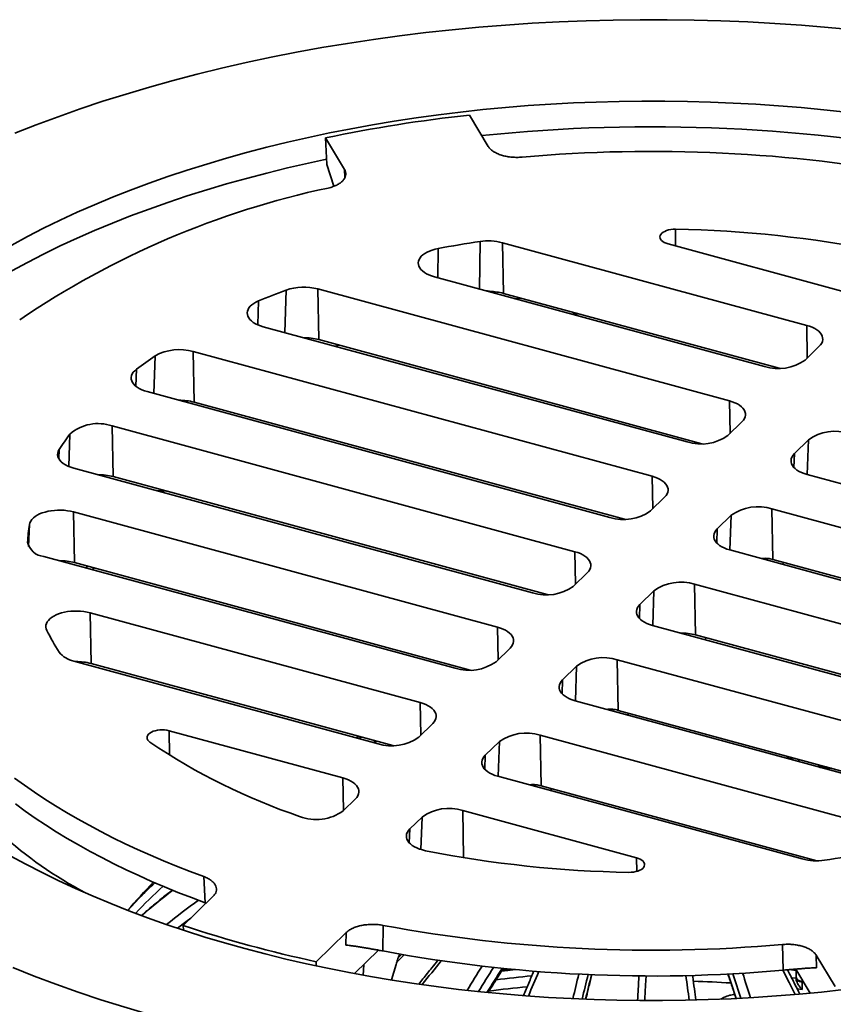
# Model space of a CAD drawing. Units: inches. Extents: x 0.2 to 8.4, y 0.1 to 10.9.
# Drawn here: x 6.5 to 7.2, y 8.5 to 9.3 of the extents above; entities that cross this region are included whole.
import ezdxf

# ---------------------------------------------------------------- set-up
doc = ezdxf.new("R2010")
doc.units = ezdxf.units.IN
doc.header["$MEASUREMENT"] = 0

msp = doc.modelspace()

# ---------------------------------------------------------------- linework, layer by layer
at = {"color": 7, "linetype": 'Continuous', "lineweight": 35}
for p, q in [((6.87879904, 9.23013077), (6.89446566, 9.20403211)), ((6.75937635, 9.21111462), (6.77504297, 9.18501597)), ((6.75937635, 9.21111462), (6.76046891, 9.188978)), ((6.76046891, 9.188978), (6.76622717, 9.17098837)), ((7.1587631, 9.05547914), (6.90615572, 9.12413242)), ((6.90697059, 9.08206932), (6.90615572, 9.12413242)), ((7.04366166, 9.12315794), (7.18793157, 9.08394846)), ((6.84968379, 9.09580428), (7.12376096, 9.02131598)), ((7.09459249, 8.99284666), (6.75285483, 9.08572363)), ((6.75366971, 9.04366053), (6.75285483, 9.08572363)), ((6.89609289, 9.08363668), (6.89505932, 9.0834721)), ((7.13597527, 9.01983076), (6.90697059, 9.08206932)), ((6.92153517, 9.07811106), (6.91651223, 9.07764176)), ((6.70768252, 9.05432449), (7.05959034, 8.95868348)), ((7.07180466, 8.95719827), (6.75366971, 9.04366053)), ((7.03042187, 8.93021417), (6.64944197, 9.03375635)), ((6.65025684, 8.99169325), (6.64944197, 9.03375635)), ((7.15753878, 9.02669455), (7.16920618, 9.03808228)), ((6.61132981, 9.0004384), (6.99541972, 8.896051)), ((7.00763404, 8.89456578), (6.65025684, 8.99169325)), ((6.96625126, 8.86758168), (6.58216135, 8.97196909)), ((6.58297622, 8.92990599), (6.58216135, 8.97196909)), ((7.09336817, 8.96406206), (7.10503555, 8.97544979)), ((7.16031169, 8.96042692), (7.14864431, 8.94903919)), ((6.5502692, 8.93696068), (6.9312491, 8.83341851)), ((6.94346342, 8.83193329), (6.58297622, 8.92990599)), ((7.15908737, 8.93164232), (7.51099519, 8.83600132)), ((7.02919755, 8.90142957), (7.04086494, 8.9128173)), ((7.51089881, 8.79963083), (7.12991891, 8.90317301)), ((7.13073378, 8.86110991), (7.12991891, 8.90317301)), ((6.90208064, 8.80494919), (6.55017283, 8.90059019)), ((6.5509877, 8.8585271), (6.55017283, 8.90059019)), ((7.09614107, 8.89779443), (7.08447369, 8.8864067)), ((6.52534083, 8.86366299), (6.86707849, 8.77078602)), ((7.09491676, 8.86900983), (7.47900666, 8.76462243)), ((6.87929281, 8.7693008), (6.5509877, 8.8585271)), ((6.56071293, 8.85404957), (6.56179176, 8.85559088)), ((6.56709908, 8.85414841), (6.56599177, 8.85261496)), ((7.49122098, 8.76313721), (7.13073378, 8.86110991)), ((7.13841162, 8.85718881), (7.13988176, 8.85862371)), ((6.96502694, 8.83879709), (6.97669432, 8.85018481)), ((7.4498382, 8.73615311), (7.06574829, 8.84054052)), ((7.06656316, 8.79847742), (7.06574829, 8.84054052)), ((7.03197046, 8.83516194), (7.02030307, 8.82377422)), ((6.83791002, 8.7423167), (6.56383285, 8.816805)), ((6.56464772, 8.7747419), (6.56383285, 8.816805)), ((7.03074614, 8.80637734), (7.41172604, 8.70283517)), ((7.42394036, 8.70134995), (7.06656316, 8.79847742)), ((7.07424101, 8.79455633), (7.07571114, 8.79599122)), ((6.90085632, 8.7761646), (6.91252371, 8.78755232)), ((6.55030049, 8.77680681), (6.80290787, 8.70815353)), ((6.81512219, 8.70666831), (6.56464772, 8.7747419)), ((6.96779984, 8.77252945), (6.95613246, 8.76114173)), ((7.35348549, 8.68226703), (7.00157768, 8.77790803)), ((7.00239255, 8.73584493), (7.00157768, 8.77790803)), ((6.96657552, 8.74374486), (7.30831318, 8.65086789)), ((7.32052749, 8.64938267), (7.00239255, 8.73584493)), ((7.01007039, 8.73192384), (7.01154052, 8.73335873)), ((6.8366857, 8.7135321), (6.84835309, 8.72491983)), ((6.7737394, 8.67968421), (6.62946949, 8.71889368)), ((7.21148422, 8.64078723), (6.93740705, 8.71527554)), ((6.93822193, 8.67321244), (6.93740705, 8.71527554)), ((6.78717017, 8.71426513), (6.78468978, 8.71310478)), ((6.90362923, 8.70989697), (6.89196184, 8.69850923)), ((7.17536586, 8.68883454), (7.16606159, 8.68952881)), ((6.90240491, 8.68111237), (7.15501229, 8.6124591)), ((7.1672266, 8.61097388), (6.93822193, 8.67321244)), ((6.94589977, 8.66929135), (6.94736991, 8.67072625)), ((6.77401531, 8.65236388), (6.78418248, 8.66228735)), ((7.01750635, 8.61343358), (6.87323644, 8.65264305)), ((6.83945861, 8.64726448), (6.82929145, 8.63734102)), ((6.65937736, 8.57610503), (6.65824843, 8.59782459)), ((6.64114117, 8.55716168), (6.6658946, 8.58132179)), ((6.66022362, 8.57578673), (6.65937736, 8.57610503)), ((6.64114117, 8.55716168), (6.64134581, 8.55336171)), ((6.75169344, 8.52711594), (6.77644687, 8.55127605)), ((6.77624049, 8.54089211), (6.77644687, 8.55127605)), ((6.80721315, 8.55733918), (6.80681732, 8.53603401)), ((6.80342251, 8.53667357), (6.78351607, 8.51724427)), ((7.13923019, 8.52009149), (7.13863863, 8.54144403)), ((6.75169344, 8.52711594), (6.75162818, 8.52370034)), ((6.81850219, 8.52680927), (6.82473635, 8.53283089)), ((7.18236897, 8.50646074), (7.16670235, 8.5325594)), ((7.16670235, 8.5325594), (7.16700482, 8.52215107)), ((6.79054639, 8.51595281), (6.79104975, 8.52459745)), ((6.81400517, 8.51202335), (6.81787487, 8.52485286)), ((7.14990492, 8.52088368), (7.14924872, 8.52095461)), ((7.14974394, 8.52099615), (7.16171623, 8.50105174)), ((7.1501068, 8.51343705), (7.1501068, 8.51247371)), ((7.15494362, 8.51030143), (7.1549377, 8.51078744)), ((7.15494362, 8.51030143), (7.15494362, 8.50413781))]:
    msp.add_line(p, q, dxfattribs=at)
at = {"color": 8, "linetype": 'Continuous', "lineweight": 35}
for p, q in [((6.77537878, 9.17815112), (6.77504297, 9.18501597)), ((7.04998381, 9.12143972), (7.04996229, 9.13528527)), ((6.88714476, 9.08562321), (6.88759742, 9.12512186)), ((6.85243725, 9.09505589), (6.85278242, 9.11928802)), ((6.72567615, 9.04943416), (6.72653448, 9.08476831)), ((6.70307514, 9.05593821), (6.70359122, 9.07570798)), ((6.96923012, 9.06514851), (6.96354198, 9.06485999)), ((7.15928767, 9.02840152), (7.1587631, 9.05547914)), ((6.77088363, 9.03898217), (6.76718595, 9.03815267)), ((6.61686013, 8.99893538), (6.6178855, 9.03016978)), ((6.60187808, 9.00493571), (6.60235988, 9.01909349)), ((7.09511705, 8.96576902), (7.09459249, 8.99284666)), ((6.54616935, 8.93835617), (6.54719826, 8.96525405)), ((7.15926256, 8.93159472), (7.16031169, 8.96042692)), ((6.53791122, 8.94478816), (6.5382076, 8.9524017)), ((7.14822267, 8.9374518), (7.14864431, 8.94903919)), ((7.03094643, 8.90313653), (7.03042187, 8.93021417)), ((7.09509195, 8.86896223), (7.09614107, 8.89779443)), ((6.51283768, 8.8717615), (6.51359008, 8.89026104)), ((7.08405205, 8.87481931), (7.08447369, 8.8864067)), ((6.5120112, 8.87524899), (6.51201706, 8.87539273)), ((6.96677582, 8.84050405), (6.96625126, 8.86758168)), ((7.03092133, 8.80632974), (7.03197046, 8.83516194)), ((7.01988144, 8.81218682), (7.02030307, 8.82377422)), ((6.9026052, 8.77787156), (6.90208064, 8.80494919)), ((6.96675071, 8.74369725), (6.96779984, 8.77252945)), ((6.95571082, 8.74955433), (6.95613246, 8.76114173)), ((6.83843459, 8.71523907), (6.83791002, 8.7423167)), ((6.62986211, 8.69862721), (6.62946949, 8.71889368)), ((6.78665442, 8.71257081), (6.78954628, 8.71361937)), ((6.9025801, 8.68106476), (6.90362923, 8.70989697)), ((6.8915402, 8.68692184), (6.89196184, 8.69850923)), ((7.14566913, 8.69690545), (7.14551616, 8.69644745)), ((7.1521995, 8.69513066), (7.1521995, 8.69329621)), ((6.77426397, 8.65260658), (6.7737394, 8.67968421)), ((6.87399313, 8.613583), (6.87323644, 8.65264305)), ((6.83847781, 8.62030992), (6.83945861, 8.64726448)), ((6.82886981, 8.62575362), (6.82929145, 8.63734102)), ((7.01772578, 8.60210688), (7.01750635, 8.61343358)), ((6.81963636, 8.53041249), (6.82248363, 8.53315628)), ((7.14994607, 8.5199646), (7.14416373, 8.52058769)), ((7.14627262, 8.51378557), (7.15010679, 8.51335837)), ((7.15489506, 8.51241505), (7.1549377, 8.51078744)), ((7.1549377, 8.51078744), (7.15594469, 8.51066654)), ((7.15625875, 8.51014332), (7.15494362, 8.51030143)), ((7.15494362, 8.50413781), (7.15098134, 8.50460355))]:
    msp.add_line(p, q, dxfattribs=at)
at = {"color": 7, "linetype": 'Continuous', "lineweight": 35, "flags": 128}
for points in [[(7.19865597, 9.30071795), (7.17662039, 9.30283574), (7.15448474, 9.30465572), (7.1322642, 9.30617663), (7.10997392, 9.30739745), (7.08762928, 9.30831733), (7.06524549, 9.30893563), (7.04283796, 9.30925194), (7.02042207, 9.30926606), (6.9980131, 9.30897793), (6.97562649, 9.30838779), (6.95327751, 9.30749604), (6.93098154, 9.30630328), (6.90875381, 9.30481033), (6.88660962, 9.30301822), (6.86456408, 9.30092818), (6.84263231, 9.29854162), (6.82082934, 9.29586021), (6.79917015, 9.29288575), (6.77766953, 9.28962029), (6.75634224, 9.28606609), (6.73520293, 9.28222558), (6.71426605, 9.27810136), (6.69354596, 9.27369629), (6.67305687, 9.26901338), (6.65281284, 9.26405585), (6.63282767, 9.25882707), (6.61311512, 9.25333065), (6.59368867, 9.24757033), (6.57456166, 9.24155009), (6.55574714, 9.23527405), (6.53725812, 9.22874648), (6.51910716, 9.22197187), (6.50130671, 9.21495488)], [(7.19145343, 9.23239016), (7.17289313, 9.23443427), (7.15423527, 9.23622742), (7.13549265, 9.23776842), (7.11667818, 9.23905621), (7.09780467, 9.24008988), (7.07888511, 9.24086877), (7.05993243, 9.2413923), (7.04095961, 9.24166012), (7.02197972, 9.24167205), (7.00300573, 9.24142811), (6.98405063, 9.24092843), (6.96512742, 9.24017336), (6.94624908, 9.23916346), (6.92742852, 9.23789936), (6.90867867, 9.23638194), (6.89001236, 9.23461225), (6.87144241, 9.23259153), (6.85298151, 9.23032112), (6.83464231, 9.22780261), (6.81643745, 9.22503769), (6.79837932, 9.22202831), (6.78048033, 9.21877648), (6.76275275, 9.21528445), (6.74520876, 9.2115546), (6.7278603, 9.20758953), (6.71071934, 9.2033919), (6.6937976, 9.19896462), (6.67710671, 9.19431069), (6.66065802, 9.18943336), (6.64446288, 9.18433592), (6.62853239, 9.17902189), (6.61287742, 9.17349491), (6.5975087, 9.16775875), (6.58243681, 9.16181736), (6.56767209, 9.15567479), (6.55322458, 9.14933529), (6.53910428, 9.14280316), (6.52532076, 9.1360829), (6.51188353, 9.12917912), (6.49880185, 9.12209653)], [(6.76021736, 9.19333325), (6.74520876, 9.19012539), (6.7278603, 9.18616031), (6.71071934, 9.18196268), (6.6937976, 9.1775354), (6.67710671, 9.17288147), (6.66065802, 9.16800414), (6.64446288, 9.1629067), (6.62853239, 9.15759267), (6.61287742, 9.15206569), (6.5975087, 9.14632953), (6.58243681, 9.14038814), (6.56767209, 9.13424557), (6.55322458, 9.12790607), (6.53910428, 9.12137394), (6.52532076, 9.11465368), (6.51188353, 9.1077499), (6.49880185, 9.10066731), (6.48608457, 9.09341078), (6.47374049, 9.08598529), (6.46177801, 9.07839592), (6.45020537, 9.07064787), (6.44176535, 9.06472069)], [(7.04996229, 9.13528527), (7.04798563, 9.13524264), (7.04604682, 9.13503993), (7.04419438, 9.13468219), (7.04247472, 9.13417841), (7.04093092, 9.13354121), (7.03960166, 9.13278654), (7.03852022, 9.1319333), (7.03771372, 9.13100287), (7.03720233, 9.13001856), (7.03699889, 9.12900503), (7.03710845, 9.12798766), (7.03752832, 9.12699193), (7.03824794, 9.12604279), (7.03924929, 9.12516401), (7.04050731, 9.12437761), (7.04199049, 9.12370329), (7.04366166, 9.12315794)], [(6.85278242, 9.11928802), (6.85026006, 9.11873146), (6.84787129, 9.11803588), (6.84564495, 9.11720965), (6.84360784, 9.11626273), (6.8417845, 9.11520653), (6.84019691, 9.11405377), (6.8388642, 9.11281833), (6.8378024, 9.1115151), (6.8370243, 9.1101598), (6.83653931, 9.10876873), (6.83635328, 9.10735866), (6.83646837, 9.10594659), (6.83688331, 9.10454953), (6.83759301, 9.1031843), (6.83858895, 9.10186735), (6.83985914, 9.10061456), (6.84138826, 9.09944101), (6.84315791, 9.09836086), (6.84514673, 9.09738709), (6.8473308, 9.09653147), (6.84968379, 9.09580428)], [(6.70359122, 9.07570798), (6.70156171, 9.07475961), (6.69974595, 9.07370252), (6.69816572, 9.07254943), (6.69684005, 9.07131419), (6.69578481, 9.07001165), (6.69501271, 9.06865743), (6.69453305, 9.06726784), (6.69435156, 9.06585955), (6.69447041, 9.06444951), (6.69488821, 9.06305462), (6.69559994, 9.06169166), (6.69659701, 9.06037701), (6.69786746, 9.05912648), (6.69939604, 9.05795507), (6.70116436, 9.05687685), (6.7031512, 9.0559048), (6.70533266, 9.05505059), (6.70768252, 9.05432449)], [(7.16920618, 9.03808228), (7.17037348, 9.03939508), (7.17124805, 9.04076694), (7.1718189, 9.04218062), (7.17207883, 9.04361831), (7.17202459, 9.04506196), (7.17165686, 9.04649341), (7.17098025, 9.04789465), (7.17000329, 9.04924806), (7.16873825, 9.05053663), (7.16720104, 9.05174414), (7.16541099, 9.05285541), (7.16339062, 9.05385648), (7.16116532, 9.05473473), (7.1587631, 9.05547914)], [(6.60235988, 9.01909349), (6.60090829, 9.01785622), (6.59973504, 9.01654296), (6.59885508, 9.01517022), (6.5982794, 9.01375535), (6.5980153, 9.01231615), (6.59806611, 9.01087077), (6.59843116, 9.00943744), (6.5991059, 9.00803421), (6.60008176, 9.00667879), (6.60134645, 9.00538825), (6.6028841, 9.00417885), (6.60467523, 9.00306586), (6.60669734, 9.00206328), (6.60892489, 9.00118376), (6.61132981, 9.0004384)], [(7.10503555, 8.97544979), (7.10620286, 8.97676259), (7.10707743, 8.97813445), (7.10764828, 8.97954813), (7.10790822, 8.98098583), (7.10785398, 8.98242948), (7.10748624, 8.98386092), (7.10680964, 8.98526217), (7.10583268, 8.98661558), (7.10456763, 8.98790414), (7.10303042, 8.98911165), (7.10124037, 8.99022292), (7.09922, 8.99122398), (7.09699471, 8.99210224), (7.09459249, 8.99284666)], [(6.5382076, 8.9524017), (6.53745051, 8.9509458), (6.53702894, 8.9494543), (6.53694871, 8.94794764), (6.53721083, 8.94644648), (6.53781175, 8.94497138), (6.53874324, 8.94354255), (6.53999254, 8.94217957), (6.54154251, 8.94090113), (6.54337194, 8.93972472), (6.54545577, 8.93866648), (6.54776538, 8.93774091), (6.5502692, 8.93696068)], [(7.14864431, 8.94903919), (7.147477, 8.94772639), (7.14660242, 8.94635452), (7.14603158, 8.94494085), (7.14577164, 8.94350315), (7.14582588, 8.9420595), (7.14619362, 8.94062806), (7.14687022, 8.93922681), (7.14784718, 8.9378734), (7.14911223, 8.93658484), (7.15064944, 8.93537733), (7.15243949, 8.93426606), (7.15445986, 8.933265), (7.15668515, 8.93238674), (7.15908737, 8.93164232)], [(7.04086494, 8.9128173), (7.04203225, 8.9141301), (7.04290682, 8.91550197), (7.04347767, 8.91691564), (7.04373761, 8.91835334), (7.04368337, 8.91979699), (7.04331563, 8.92122843), (7.04263903, 8.92262968), (7.04166206, 8.92398309), (7.04039702, 8.92527165), (7.0388598, 8.92647916), (7.03706976, 8.92759044), (7.03504938, 8.9285915), (7.0328241, 8.92946976), (7.03042187, 8.93021417)], [(6.55017283, 8.90059019), (6.54768278, 8.90117948), (6.54508244, 8.90162485), (6.54240308, 8.90192098), (6.53967689, 8.90206427), (6.53693662, 8.90205304), (6.53421522, 8.90188741), (6.53154535, 8.90156936), (6.5289591, 8.90110272), (6.52648756, 8.90049309), (6.52416044, 8.89974781), (6.52200565, 8.89887582), (6.52004912, 8.89788761), (6.51831435, 8.89679503), (6.51682219, 8.89561124), (6.51559053, 8.89435044), (6.51463422, 8.89302779), (6.5139647, 8.89165917), (6.51359008, 8.89026104)], [(7.08447369, 8.8864067), (7.08330638, 8.8850939), (7.08243181, 8.88372204), (7.08186096, 8.88230836), (7.08160102, 8.88087066), (7.08165526, 8.87942701), (7.082023, 8.87799557), (7.0826996, 8.87659433), (7.08367657, 8.87524092), (7.08494161, 8.87395235), (7.08647882, 8.87274484), (7.08826887, 8.87163357), (7.09028924, 8.87063251), (7.09251453, 8.86975425), (7.09491676, 8.86900983)], [(6.97669432, 8.85018481), (6.97786163, 8.85149762), (6.9787362, 8.85286948), (6.97930705, 8.85428315), (6.97956699, 8.85572085), (6.97951275, 8.8571645), (6.97914501, 8.85859595), (6.97846841, 8.85999719), (6.97749144, 8.8613506), (6.9762264, 8.86263916), (6.97468919, 8.86384667), (6.97289914, 8.86495795), (6.97087877, 8.86595901), (6.96865348, 8.86683727), (6.96625126, 8.86758168)], [(7.02030307, 8.82377422), (7.01913577, 8.82246141), (7.01826119, 8.82108955), (7.01769034, 8.81967587), (7.01743041, 8.81823817), (7.01748465, 8.81679452), (7.01785238, 8.81536308), (7.01852899, 8.81396184), (7.01950595, 8.81260843), (7.020771, 8.81131986), (7.02230821, 8.81011235), (7.02409826, 8.80900108), (7.02611863, 8.80800002), (7.02834392, 8.80712176), (7.03074614, 8.80637734)], [(6.56383285, 8.816805), (6.56133929, 8.817395), (6.55873523, 8.81784069), (6.55605199, 8.81813668), (6.55332194, 8.81827945), (6.55057795, 8.81826725), (6.54785308, 8.81810023), (6.54518016, 8.8177804), (6.54259141, 8.81731161), (6.540118, 8.81669954), (6.53778976, 8.81595152), (6.53563469, 8.81507659), (6.5336788, 8.81408529), (6.53194565, 8.81298954), (6.5304561, 8.81180257), (6.5292281, 8.81053867), (6.52827646, 8.80921307), (6.52761266, 8.80784174), (6.52724464, 8.80644119), (6.52717689, 8.8050283), (6.5274102, 8.8036201), (6.52794174, 8.80223356)], [(6.91252371, 8.78755232), (6.91369101, 8.78886513), (6.91456559, 8.79023699), (6.91513643, 8.79165066), (6.91539637, 8.79308836), (6.91534213, 8.79453201), (6.9149744, 8.79596346), (6.91429779, 8.7973647), (6.91332083, 8.79871811), (6.91205578, 8.80000667), (6.91051857, 8.80121418), (6.90872852, 8.80232546), (6.90670815, 8.80332652), (6.90448286, 8.80420478), (6.90208064, 8.80494919)], [(6.95613246, 8.76114173), (6.95496515, 8.75982892), (6.95409058, 8.75845706), (6.95351973, 8.75704339), (6.95325979, 8.75560569), (6.95331403, 8.75416204), (6.95368177, 8.75273059), (6.95435837, 8.75132935), (6.95533533, 8.74997594), (6.95660038, 8.74868737), (6.95813759, 8.74747987), (6.95992764, 8.74636859), (6.96194801, 8.74536753), (6.9641733, 8.74448927), (6.96657552, 8.74374486)], [(6.84835309, 8.72491983), (6.84952039, 8.72623263), (6.85039498, 8.72760451), (6.85096582, 8.72901817), (6.85122575, 8.73045587), (6.85117152, 8.73189953), (6.85080378, 8.73333096), (6.85012718, 8.73473221), (6.84915021, 8.73608562), (6.84788516, 8.73737418), (6.84634796, 8.73858169), (6.8445579, 8.73969297), (6.84253754, 8.74069403), (6.84031225, 8.7415723), (6.83791002, 8.7423167)], [(6.62946949, 8.71889368), (6.6276522, 8.71929642), (6.6257343, 8.71954643), (6.62376384, 8.71963747), (6.62179017, 8.71956724), (6.61986273, 8.71933751), (6.61802979, 8.71895404), (6.6163373, 8.71842643), (6.61482763, 8.71776791), (6.6135386, 8.71699494), (6.61250248, 8.71612692), (6.61174525, 8.71518557), (6.61128588, 8.71419448), (6.61113587, 8.71317847), (6.61129897, 8.712163), (6.61177109, 8.7111735), (6.61254043, 8.71023477), (6.6135877, 8.7093703)], [(6.89196184, 8.69850923), (6.89079453, 8.69719643), (6.88991996, 8.69582457), (6.88934911, 8.6944109), (6.88908918, 8.6929732), (6.88914342, 8.69152955), (6.88951115, 8.6900981), (6.89018776, 8.68869687), (6.89116472, 8.68734345), (6.89242976, 8.68605489), (6.89396697, 8.68484737), (6.89575702, 8.6837361), (6.89777739, 8.68273504), (6.90000269, 8.68185679), (6.90240491, 8.68111237)], [(6.50123724, 8.67961596), (6.50934552, 8.67372004), (6.51770134, 8.66791652), (6.5263007, 8.66220817), (6.53513953, 8.65659766), (6.54421365, 8.6510877), (6.55351869, 8.64568086), (6.56305027, 8.64037974), (6.57280391, 8.63518687), (6.58277489, 8.63010466), (6.59295853, 8.62513558), (6.60334998, 8.62028196), (6.61394435, 8.61554614), (6.62473652, 8.61093031), (6.63572143, 8.60643672), (6.64689384, 8.60206746), (6.65824843, 8.59782459)], [(6.78418248, 8.66228735), (6.78534978, 8.66360015), (6.78622435, 8.66497201), (6.78679521, 8.66638569), (6.78705514, 8.66782338), (6.7870009, 8.66926703), (6.78663316, 8.67069848), (6.78595657, 8.67209973), (6.78497959, 8.67345313), (6.78371455, 8.67474169), (6.78217734, 8.67594921), (6.78038729, 8.67706048), (6.77836692, 8.67806154), (6.77614163, 8.6789398), (6.7737394, 8.67968421)], [(6.50182731, 8.65811313), (6.50995667, 8.6521976), (6.51833549, 8.64637516), (6.52695973, 8.64064856), (6.53582526, 8.63502055), (6.54492783, 8.62949381), (6.55426312, 8.62407102), (6.56382661, 8.61875477), (6.57361371, 8.61354758), (6.58361979, 8.60845201), (6.59384001, 8.60347042), (6.60426948, 8.59860524), (6.61490322, 8.59385882), (6.62573611, 8.5892334), (6.63676294, 8.58473118), (6.64797849, 8.58035436), (6.65937736, 8.57610503)], [(6.82929145, 8.63734102), (6.82812295, 8.63602664), (6.82724789, 8.63465309), (6.82667726, 8.63323766), (6.82641832, 8.63179823), (6.82647427, 8.63035288), (6.82684446, 8.62891991), (6.82752418, 8.62751734), (6.82850487, 8.62616282), (6.8297742, 8.62487348), (6.83131613, 8.62366554), (6.83311126, 8.62255424), (6.83513694, 8.62155359), (6.83736763, 8.62067618), (6.83977525, 8.61993312), (6.84232939, 8.61933369)], [(6.49759934, 8.61516498), (6.51064742, 8.60806595), (6.52405182, 8.60114526), (6.53780341, 8.5944077), (6.5518927, 8.58785782), (6.56631007, 8.58150015), (6.58104563, 8.57533901), (6.59608927, 8.56937866), (6.61143071, 8.56362319), (6.62705942, 8.55807653), (6.64296468, 8.55274247), (6.65913557, 8.54762465), (6.67556107, 8.54272664), (6.69222986, 8.53805174)], [(7.01120572, 8.60130624), (7.01318238, 8.60134888), (7.01512119, 8.60155159), (7.01697363, 8.60190932), (7.01869329, 8.6024131), (7.02023709, 8.6030503), (7.02156635, 8.60380497), (7.02264779, 8.60465822), (7.02345429, 8.60558864), (7.02396568, 8.60657295), (7.02416912, 8.60758648), (7.02405956, 8.60860385), (7.02363969, 8.60959958), (7.02292008, 8.61054873), (7.02191872, 8.61142751), (7.0206607, 8.6122139), (7.01917752, 8.61288822), (7.01750635, 8.61343358)], [(6.59517092, 8.56973334), (6.59797218, 8.57282148), (6.60455496, 8.57980619)], [(6.69222986, 8.53805174), (6.70913055, 8.53360317), (6.72625153, 8.52938397), (6.74358111, 8.52539707), (6.76110737, 8.52164517), (6.77881832, 8.51813083), (6.79670181, 8.51485647), (6.8147456, 8.51182437), (6.83293734, 8.50903657), (6.8512645, 8.50649498), (6.86971458, 8.50420136), (6.88827488, 8.50215724), (6.90693274, 8.50036409), (6.92567536, 8.49882309), (6.94448984, 8.4975353), (6.96336334, 8.49650163), (6.9822829, 8.49572274), (7.00123558, 8.49519922), (7.0202084, 8.4949314), (7.03918829, 8.49491946), (7.05816228, 8.49516341), (7.07711738, 8.49566308), (7.09604059, 8.49641815), (7.11491894, 8.49742805), (7.13373949, 8.49869216), (7.15248934, 8.50020957), (7.17115565, 8.50197927), (7.1897256, 8.50399998)], [(6.49966368, 8.52230374), (6.51743076, 8.51526438), (6.53554951, 8.50846695), (6.55400755, 8.50191615), (6.57279221, 8.49561644), (6.59189059, 8.48957212), (6.61128965, 8.48378738), (6.63097608, 8.47826617)]]:
    msp.add_lwpolyline(points, dxfattribs=at)
at = {"color": 8, "linetype": 'Continuous', "lineweight": 35, "flags": 128}
for points in [[(6.8022342, 8.71017108), (6.79931316, 8.70932029), (6.79898058, 8.70922085)], [(7.1793857, 8.68774205), (7.17713455, 8.68793654), (7.16982944, 8.68850478)], [(6.64744828, 8.56331757), (6.64336211, 8.56021013), (6.6365228, 8.55486605)], [(6.91674977, 8.52056094), (6.91058709, 8.51989423), (6.90553809, 8.51932056)], [(7.14927101, 8.49993066), (7.14424782, 8.50990121), (7.1389877, 8.52007009)], [(7.02550952, 8.51533907), (7.02510146, 8.50772115), (7.02451829, 8.49659124), (7.02443133, 8.49490656)], [(7.15009681, 8.51424754), (7.15018487, 8.51368573), (7.15050685, 8.51299469), (7.15105193, 8.51235767), (7.15179933, 8.51179904), (7.15272044, 8.51134023), (7.15378004, 8.51099863), (7.1549377, 8.51078744)], [(7.15494362, 8.51030143), (7.15378613, 8.51050297), (7.15272686, 8.51081661), (7.15180635, 8.51123043), (7.15105975, 8.51172859), (7.15051557, 8.51229202), (7.15019464, 8.51289922), (7.1501068, 8.51343521)]]:
    msp.add_lwpolyline(points, dxfattribs=at)
at = {"color": 7, "linetype": 'Continuous', "lineweight": 35}
for centre, radius, start, end in [((7.01723012, 7.97627471), 1.2614746, 96.30018392, 101.79476558), ((7.03011305, 7.84761257), 1.37273924, 78.90313452, 95.89887302), ((7.0303382, 7.97986062), 1.22005939, 79.43893125, 95.06947221), ((6.91243875, 8.4620396), 0.72338292, 102.03456683, 124.23842244), ((7.03326296, 8.17884265), 0.9565884, 78.81383931, 88.99972692), ((7.01933225, 8.23215928), 0.90262741, 98.39206199, 100.63295606), ((6.89445131, 9.07913826), 0.04649158, 75.4187124, 98.47756764), ((6.94476087, 8.49857932), 0.62549204, 110.41928844, 112.6790005), ((6.74125482, 9.0422614), 0.04498361, 75.05616265, 109.10120193), ((6.89482138, 9.036282), 0.04737174, 75.13956296, 88.4619272), ((6.7413503, 8.99681711), 0.04843629, 75.26536744, 90.3408378), ((6.63798657, 8.99392852), 0.04144251, 73.95354292, 119.01476848), ((6.8274987, 8.71993612), 0.37440969, 124.04541326, 126.96426098), ((7.135255, 9.05788544), 0.03833326, 252.55169248, 305.54323853), ((6.63794417, 8.94490355), 0.04838261, 75.25690919, 90.34922853), ((6.57050929, 8.93825927), 0.03566682, 70.93189147, 130.81186346), ((6.71327747, 8.83950506), 0.20831494, 142.86834985, 147.18339782), ((7.07108438, 8.99525297), 0.03833328, 252.55170831, 305.5432412), ((7.18259548, 8.92923601), 0.03833328, 72.55170831, 125.5432412), ((6.57066995, 8.88316693), 0.04833202, 75.24896316, 90.35717456), ((7.11842487, 8.8666035), 0.0383333, 72.55172529, 125.54323347), ((7.00691375, 8.93262051), 0.0383333, 252.55172696, 305.54322254), ((6.6512153, 8.8681834), 0.13938481, 170.88634356, 177.03519608), ((6.52653281, 8.87844904), 0.01483401, 191.89000445, 265.39107904), ((7.11973419, 8.8205612), 0.04201415, 74.82270154, 78.1363154), ((6.53867173, 8.81171093), 0.04840906, 75.26110304, 90.34510219), ((6.94274314, 8.86998801), 0.0383333, 252.55172529, 305.54323347), ((7.05425426, 8.80397101), 0.0383333, 72.55172696, 125.54322254), ((6.69390617, 8.88471471), 0.18533033, 206.4265, 212.86658829), ((7.05424149, 8.75161628), 0.048454, 75.26811137, 90.33804745), ((6.55432866, 8.79701705), 0.02060777, 218.67659533, 258.7279068), ((6.55233524, 8.72795332), 0.04838149, 75.25678067, 90.34942457), ((6.87857253, 8.8073555), 0.03833328, 252.55170831, 305.5432412), ((6.99008363, 8.74133854), 0.03833328, 72.55170831, 125.5432412), ((6.99139337, 8.69529766), 0.04201266, 74.82273652, 78.13647136), ((6.92591301, 8.67870607), 0.03833326, 72.55169248, 125.54323853), ((6.90569498, 9.14212651), 0.52211551, 235.98093776, 251.24166419), ((6.81440191, 8.74472303), 0.03833329, 252.55171573, 305.54321528), ((6.73559457, 8.91129815), 0.37121041, 215.18442035, 241.77552847), ((6.92722343, 8.63266858), 0.04200919, 74.82241206, 78.13641396), ((6.75160785, 8.68374404), 0.03855916, 249.00802389, 305.52929762), ((6.8617424, 8.61607358), 0.03833326, 72.55169248, 125.54323853), ((7.02790505, 9.55774887), 0.9565884, 258.81383931, 268.99972692), ((7.04183576, 9.50443223), 0.90262741, 278.39206199, 280.63295606), ((7.1667167, 8.65745325), 0.04649158, 255.4187124, 278.47756764), ((7.03058401, 8.19070188), 0.57738095, 135.81307638, 138.96381359), ((6.80475833, 9.12188128), 0.72579215, 229.94306116, 252.16912687), ((6.97732213, 9.57571855), 1.07260231, 251.7342088, 257.85676488), ((7.03082981, 9.75673089), 1.22005939, 259.43893125, 275.06947221), ((7.03083517, 9.73347155), 1.21821207, 259.40353656, 275.10485944)]:
    msp.add_arc(centre, radius, start, end, dxfattribs=at)
at = {"color": 8, "linetype": 'Continuous', "lineweight": 35}
for centre, radius, start, end in [((6.86531518, 8.32741825), 0.36289884, 133.0367265, 135.93472814), ((6.86475042, 8.32291465), 0.35906007, 131.99906329, 137.11713821), ((6.90080032, 8.23311021), 0.44370267, 127.21396044, 131.51297015), ((6.9645604, 8.14432774), 0.5336519, 125.61473925, 129.18529223), ((7.51562336, 7.98120637), 0.85710039, 140.37339347, 142.0684026), ((7.69934546, 8.01221498), 0.95785938, 147.74432513, 149.15204418), ((7.69118908, 8.01621034), 0.94024072, 147.43075004, 148.86598576), ((7.66385224, 8.02809893), 0.90439222, 146.92882638, 148.42555738), ((8.01881366, 8.04389794), 1.18203365, 156.30602271, 157.37272797), ((7.02688836, 7.49142465), 1.02847675, 95.37314434, 97.0378065), ((8.80395632, 8.06638889), 1.88883255, 166.20367242, 166.83952756), ((8.77560662, 8.07067284), 1.85270741, 166.07701067, 166.725112), ((8.68776036, 8.08535934), 1.76107175, 165.8341517, 166.51640289), ((3.84530974, 8.07351783), 3.24346015, 7.47065127, 7.83450461), ((7.03087122, 7.45327365), 1.05819565, 86.47888446, 88.16918225), ((5.79487603, 8.07667553), 1.37134309, 17.83232462, 18.72553899), ((5.73092133, 8.06225425), 1.4403058, 17.56072158, 18.41017251), ((5.71081038, 8.05796586), 1.46859656, 17.40525228, 18.23830496), ((7.02633329, 7.49974623), 1.01154756, 95.65227882, 97.45887066)]:
    msp.add_arc(centre, radius, start, end, dxfattribs=at)
at = {"color": 7, "linetype": 'Continuous', "lineweight": 35}
for centre, major_axis, ratio, start_param, end_param in [((6.89465498, 9.05661271), (-0.01997408, 0.02156908), 0.860771198, 5.408517108, 5.533086409), ((6.63605333, 8.87484091), (0.03659971, -0.03410422), 0.728712688, 2.367520206, 2.541986111)]:
    msp.add_ellipse(centre, major_axis=major_axis, ratio=ratio, start_param=start_param, end_param=end_param, dxfattribs=at)
for points, knots in [([(6.92252938, 9.19514748), (6.92113271, 9.19506155), (6.91833938, 9.19488967), (6.91411657, 9.1950902), (6.91002465, 9.19563368), (6.90616203, 9.19652351), (6.9026542, 9.19773916), (6.89958037, 9.19923522), (6.89705894, 9.20098121), (6.89539888, 9.20261408), (6.89470702, 9.20366536), (6.89446566, 9.20403211)], [0, 0, 0, 0, 0.117188921, 0.234377309, 0.351569627, 0.468761562, 0.585891571, 0.703022019, 0.820138087, 0.937253576, 1, 1, 1, 1]), ([(6.77504297, 9.18501597), (6.77539109, 9.18431405), (6.77608734, 9.18291022), (6.77625386, 9.18072777), (6.77574294, 9.1785673), (6.77453543, 9.17647859), (6.77265435, 9.17452841), (6.77017664, 9.17276317), (6.7671456, 9.17124729), (6.76421962, 9.17018602), (6.76228651, 9.16969522), (6.76161213, 9.169524)], [0, 0, 0, 0, 0.117189226, 0.234377628, 0.351569458, 0.468761074, 0.585891716, 0.703021611, 0.820138335, 0.937253631, 1, 1, 1, 1]), ([(7.12151777, 8.86178025), (7.12152212, 8.8617813), (7.12266192, 8.86205645), (7.1249998, 8.86214569), (7.12724797, 8.8618338), (7.12837162, 8.86167791)], [0, 0, 0, 0, 0.0019118391, 0.5011450321, 1, 1, 1, 1]), ([(6.99303986, 8.73648154), (6.99308975, 8.73649398), (6.99427257, 8.73678889), (6.99665906, 8.73688104), (6.9989069, 8.73656893), (7.00003039, 8.73641293)], [0, 0, 0, 0, 0.021549964, 0.510960374, 1, 1, 1, 1]), ([(7.14802161, 8.69443165), (7.14781187, 8.6945619), (7.14725574, 8.69490725), (7.14656675, 8.69543394), (7.14593112, 8.69598537), (7.14552162, 8.69642005), (7.14529764, 8.69673021), (7.14528079, 8.69676438), (7.14527326, 8.69677965)], [0, 0, 0, 0, 0.11481303, 0.304427016, 0.4781813, 0.661680534, 0.848843952, 1, 1, 1, 1]), ([(6.92886925, 8.67384906), (6.92891913, 8.67386149), (6.93010196, 8.6741564), (6.93248845, 8.67424856), (6.93473628, 8.67393644), (6.93585977, 8.67378044)], [0, 0, 0, 0, 0.021549964, 0.510960374, 1, 1, 1, 1]), ([(6.65824843, 8.59782459), (6.65935401, 8.59737671), (6.66156517, 8.59648096), (6.66427584, 8.59480127), (6.66642307, 8.59292674), (6.66793269, 8.59089082), (6.66874421, 8.58875374), (6.66886368, 8.58657642), (6.66824956, 8.58442353), (6.66718152, 8.58266436), (6.66622744, 8.58166902), (6.6658946, 8.58132179)], [0, 0, 0, 0, 0.117188804, 0.234377382, 0.351569703, 0.468761615, 0.585891361, 0.703021967, 0.82013776, 0.937254651, 1, 1, 1, 1]), ([(6.63224292, 8.58655766), (6.63086365, 8.58551378), (6.62661574, 8.58229883), (6.61970479, 8.57670963), (6.61252131, 8.57071643), (6.60822369, 8.56688675), (6.60658507, 8.56542655)], [0, 0, 0, 0, 0.1552533876, 0.4781536957, 0.8010275475, 1, 1, 1, 1]), ([(6.77644687, 8.55127605), (6.77716438, 8.55189916), (6.77859939, 8.55314537), (6.781478, 8.55474923), (6.78480541, 8.55609087), (6.7885269, 8.55712805), (6.79253447, 8.55782195), (6.79671, 8.55816784), (6.80093447, 8.55813587), (6.80446049, 8.5578207), (6.80650123, 8.55746371), (6.80721315, 8.55733918)], [0, 0, 0, 0, 0.117187744, 0.234376249, 0.351569572, 0.468761491, 0.585891, 0.703021854, 0.82013774, 0.937254356, 1, 1, 1, 1]), ([(6.80681732, 8.53603401), (6.80564678, 8.53625589), (6.80330547, 8.53669971), (6.79966238, 8.53736573), (6.79606177, 8.53800527), (6.79251803, 8.53861405), (6.78912059, 8.53917474), (6.78578039, 8.53969947), (6.78265376, 8.54015769), (6.77998154, 8.54051077), (6.77782232, 8.54075912), (6.77676779, 8.54084778), (6.77624049, 8.54089211)], [0, 0, 0, 0, 0.094737458, 0.189492465, 0.283967484, 0.378489495, 0.477822602, 0.577206495, 0.691163387, 0.80517205, 0.902579353, 1, 1, 1, 1]), ([(7.13863863, 8.54144403), (7.1400353, 8.54152997), (7.14282863, 8.54170185), (7.14705145, 8.54150132), (7.15114336, 8.54095784), (7.15500598, 8.540068), (7.15851381, 8.53885236), (7.16158764, 8.5373563), (7.16410907, 8.5356103), (7.16576913, 8.53397743), (7.16646099, 8.53292615), (7.16670235, 8.5325594)], [0, 0, 0, 0, 0.117188921, 0.234377309, 0.351569627, 0.468761562, 0.585891571, 0.703022019, 0.820138087, 0.937253576, 1, 1, 1, 1]), ([(6.81787487, 8.52485286), (6.81829112, 8.52617621), (6.81912361, 8.52882289), (6.82014215, 8.53172181), (6.82076517, 8.53326333), (6.82086973, 8.53352206)], [0, 0, 0, 0, 0.45419618, 0.908394139, 1, 1, 1, 1]), ([(6.85268474, 8.52831846), (6.8509816, 8.52626118), (6.84677686, 8.52118217), (6.84148291, 8.51458394), (6.83792327, 8.5099973), (6.83679828, 8.50854773)], [0, 0, 0, 0, 0.3177110873, 0.7843685022, 1, 1, 1, 1]), ([(6.8943542, 8.50161378), (6.89478077, 8.50231138), (6.89714478, 8.5061774), (6.90136163, 8.51284498), (6.9051841, 8.51872758), (6.90702203, 8.52155606)], [0, 0, 0, 0, 0.1025833359, 0.568503696, 1, 1, 1, 1]), ([(6.91221778, 8.52099871), (6.91187874, 8.52096376), (6.90987106, 8.52075676), (6.90787714, 8.52051622), (6.90621993, 8.5203163)], [0, 0, 0, 0, 0.168870149, 1, 1, 1, 1]), ([(6.93235501, 8.5192803), (6.9316253, 8.51762935), (6.9294415, 8.51268861), (6.9265449, 8.50594175), (6.92439732, 8.50079352), (6.92366837, 8.49904606)], [0, 0, 0, 0, 0.2489694028, 0.7450795701, 1, 1, 1, 1]), ([(7.16700482, 8.52215107), (7.16661424, 8.52214732), (7.16583155, 8.5221398), (7.16401909, 8.52205731), (7.16169009, 8.52191946), (7.15875245, 8.52171525), (7.15520852, 8.52144512), (7.1511652, 8.52111779), (7.14702212, 8.52076926), (7.14298067, 8.52042127), (7.14048026, 8.52020141), (7.13923019, 8.52009149)], [0, 0, 0, 0, 0.109791912, 0.220013908, 0.329712361, 0.448356674, 0.566911765, 0.686419034, 0.805803244, 0.902911718, 1, 1, 1, 1]), ([(7.15309909, 8.50031624), (7.15175927, 8.50299291), (7.14874772, 8.50900934), (7.14531288, 8.51569431), (7.14320672, 8.51966427), (7.14281349, 8.52040549)], [0, 0, 0, 0, 0.394606509, 0.88696957, 1, 1, 1, 1]), ([(7.14990984, 8.52071979), (7.14995612, 8.51924387), (7.15002334, 8.51710007), (7.15007932, 8.51492607), (7.15009676, 8.51424877)], [0, 0, 0, 0, 0.688459686, 1, 1, 1, 1]), ([(6.97540221, 8.49601112), (6.97608345, 8.49883257), (6.97757357, 8.50500411), (6.97925632, 8.51180066), (6.98026221, 8.51573845), (6.98044128, 8.51643944)], [0, 0, 0, 0, 0.409079158, 0.894805992, 1, 1, 1, 1]), ([(7.0193296, 8.51224945), (7.01919357, 8.50973256), (7.01888659, 8.50405249), (7.01858439, 8.49825011), (7.01841609, 8.49501882)], [0, 0, 0, 0, 0.443109271, 1, 1, 1, 1]), ([(7.01950009, 8.51540943), (7.01949119, 8.51524824), (7.01943384, 8.51420928), (7.01937734, 8.51314696), (7.0193296, 8.51224945)], [0, 0, 0, 0, 0.155143524, 1, 1, 1, 1]), ([(7.06674972, 8.49541546), (7.06634727, 8.49844746), (7.06548394, 8.5049518), (7.06456057, 8.51174921), (7.06403741, 8.51548288), (7.06398565, 8.51585229)], [0, 0, 0, 0, 0.440338298, 0.944627822, 1, 1, 1, 1]), ([(7.09329714, 8.51698334), (7.09351065, 8.51636164), (7.09482264, 8.51254123), (7.0970691, 8.50578859), (7.09908361, 8.49957952), (7.10002346, 8.49668275)], [0, 0, 0, 0, 0.0939440517, 0.5772896705, 1, 1, 1, 1]), ([(7.15494362, 8.50413781), (7.15493346, 8.50414801), (7.15425522, 8.50482923), (7.15324364, 8.50597906), (7.15203861, 8.50765149), (7.15107391, 8.50923465), (7.1503914, 8.51082781), (7.15005956, 8.51202923), (7.1501266, 8.51241892), (7.1501358, 8.51247236)], [0, 0, 0, 0, 0.004235104, 0.282773692, 0.436522249, 0.594160796, 0.816947893, 0.974896676, 1, 1, 1, 1]), ([(7.15009223, 8.5142326), (7.1500996, 8.5140042), (7.15010777, 8.51375097), (7.15010655, 8.51346448), (7.15010643, 8.51343638)], [0, 0, 0, 0, 0.90189379, 1, 1, 1, 1])]:
    msp.add_open_spline(points, degree=3, knots=knots, dxfattribs=at)
at = {"color": 8, "linetype": 'Continuous', "lineweight": 35}
for points, knots in [([(7.14497059, 8.69526088), (7.14477772, 8.69538638), (7.14385065, 8.69598965), (7.14282018, 8.69688861), (7.14220767, 8.69764935), (7.14200475, 8.69790138)], [0, 0, 0, 0, 0.14941381, 0.718204151, 1, 1, 1, 1]), ([(7.08737354, 8.49605294), (7.08828974, 8.49658688), (7.09060863, 8.49793827), (7.09453813, 8.49929095), (7.0975955, 8.49973904), (7.09896272, 8.49993942)], [0, 0, 0, 0, 0.265290274, 0.67144537, 1, 1, 1, 1])]:
    msp.add_open_spline(points, degree=3, knots=knots, dxfattribs=at)

doc.saveas('drawing.dxf')
